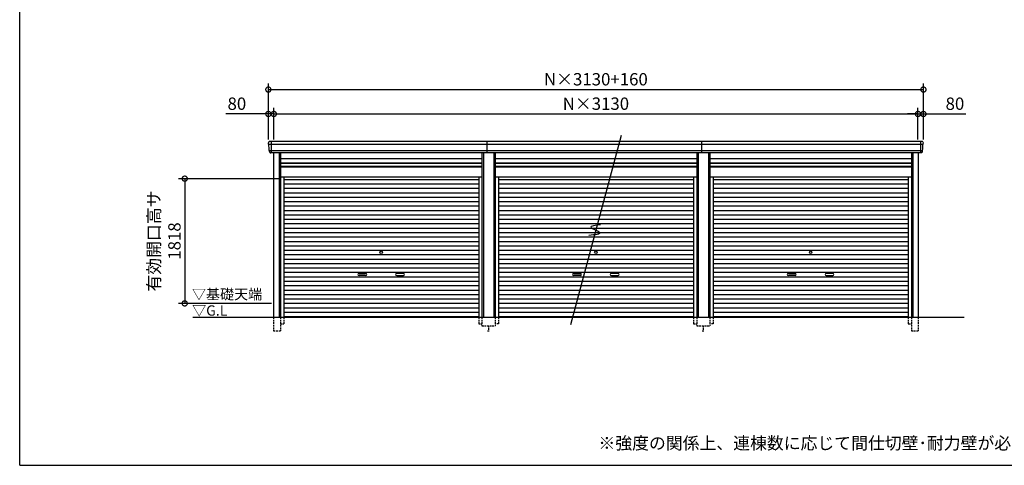
# Model space of a CAD drawing. Extents: x 0 to 24131, y -328 to 16658.
# Drawn here: x 0 to 14354, y 0 to 6495 of the extents above; entities that cross this region are included whole.
import ezdxf

# ---------------------------------------------------------------- set-up
doc = ezdxf.new("R2010")
doc.units = 0
doc.header["$LTSCALE"] = 20
doc.header["$PDMODE"] = 3
doc.header["$PDSIZE"] = 2
doc.linetypes.add('HIDDEN', pattern=[0.375, 0.25, -0.125])
doc.layers.get('0').update_dxf_attribs({"linetype": 'CONTINUOUS'})
doc.layers.get('DEFPOINTS').update_dxf_attribs({"linetype": 'CONTINUOUS'})
for name, color, linetype in [('仕様書枠', 230, 'CONTINUOUS'), ('寸法', 4, 'CONTINUOUS'), ('破線', 2, 'HIDDEN'), ('細線', 5, 'CONTINUOUS'), ('部品1', 7, 'CONTINUOUS'), ('Ｇ．Ｌ', 30, 'CONTINUOUS')]:
    doc.layers.add(name, color=color, linetype=linetype)
doc.styles.add('STYLE1', font='isocp.shx', dxfattribs={"bigfont": 'bigfont.shx'})
doc.styles.add('STYLE2', font='txt')
doc.dimstyles.new('INABA_S60G', dxfattribs={"dimscale": 60, "dimtxt": 3, "dimasz": 2.5, "dimexe": 1.5, "dimexo": 0.5, "dimgap": 1, "dimtad": 3, "dimdec": 1, "dimdsep": 46, "dimtxsty": 'STYLE1', "dimblk1": 'DOTSMALL', "dimblk2": 'DOTSMALL', "dimsah": 1, "dimcen": 0, "dimclrt": 7, "dimadec": 0, "dimazin": 0, "dimtfac": 1, "dimtdec": 4, "dimtix": 1, "dimtmove": 0, "dimatfit": 3, "dimldrblk": 'DOTSMALL', "dimfxl": 1, "dimtolj": 1, "dimtzin": 0, "dimarcsym": 0})

# ---------------------------------------------------------------- blocks, each defined once
blk = doc.blocks.new('_DOTSMALL')
at = {"color": 0, "linetype": 'ByBlock', "ltscale": 50, "const_width": 0.5}
blk.add_lwpolyline([(-0.0625, 0, 1), (0.0625, 0, 1)], format="xyb", close=True, dxfattribs=at)
blk = doc.blocks.new('*D11')
at = {"layer": 'DEFPOINTS', "color": 0, "ltscale": 50}
for p in [(3705, 5121), (3625, 4720), (3705, 4720)]:
    blk.add_point(p, dxfattribs=at)
at = {"layer": '寸法', "color": 0, "lineweight": -2, "ltscale": 50}
for p, q in [((3625, 4750), (3625, 5211)), ((3705, 4750), (3705, 5211)), ((3625, 5121), (3007, 5121)), ((3705, 5121), (3625, 5121)), ((3705, 5121), (3855, 5121))]:
    blk.add_line(p, q, dxfattribs=at)
at = {"layer": '寸法', "color": 0, "lineweight": -2, "ltscale": 50, "xscale": 150, "yscale": 150, "zscale": 150}
blk.add_blockref('_DOTSMALL', (3625, 5121), dxfattribs=at)
at = {"layer": '寸法', "color": 0, "lineweight": -2, "ltscale": 50, "xscale": 150, "yscale": 150, "zscale": 150, "rotation": 180}
blk.add_blockref('_DOTSMALL', (3705, 5121), dxfattribs=at)
at = {"layer": '寸法', "color": 7, "ltscale": 50, "insert": (3166, 5271), "char_height": 180, "attachment_point": 5, "style": 'STYLE1'}
blk.add_mtext('\\A1;80', dxfattribs=at)
blk = doc.blocks.new('*D12')
at = {"layer": 'DEFPOINTS', "color": 0, "ltscale": 50}
for p in [(13095, 5121), (3705, 4720), (13095, 4720)]:
    blk.add_point(p, dxfattribs=at)
at = {"layer": '寸法', "color": 0, "lineweight": -2, "ltscale": 50}
for p, q in [((3705, 4750), (3705, 5211)), ((13095, 4750), (13095, 5211)), ((3705, 5121), (13095, 5121))]:
    blk.add_line(p, q, dxfattribs=at)
at = {"layer": '寸法', "color": 0, "lineweight": -2, "ltscale": 50, "xscale": 150, "yscale": 150, "zscale": 150, "rotation": 180}
blk.add_blockref('_DOTSMALL', (3705, 5121), dxfattribs=at)
at = {"layer": '寸法', "color": 0, "lineweight": -2, "ltscale": 50, "xscale": 150, "yscale": 150, "zscale": 150}
blk.add_blockref('_DOTSMALL', (13095, 5121), dxfattribs=at)
at = {"layer": '寸法', "color": 7, "ltscale": 50, "insert": (8400, 5271), "char_height": 180, "attachment_point": 5, "style": 'STYLE1'}
blk.add_mtext('\\A1;N×3130', dxfattribs=at)
blk = doc.blocks.new('*D13')
at = {"layer": 'DEFPOINTS', "color": 0, "ltscale": 50}
for p in [(13175, 5121), (13095, 4720), (13175, 4720)]:
    blk.add_point(p, dxfattribs=at)
at = {"layer": '寸法', "color": 0, "lineweight": -2, "ltscale": 50}
for p, q in [((13095, 4750), (13095, 5211)), ((13175, 4750), (13175, 5211)), ((13095, 5121), (12945, 5121)), ((13095, 5121), (13175, 5121)), ((13175, 5121), (13793, 5121))]:
    blk.add_line(p, q, dxfattribs=at)
at = {"layer": '寸法', "color": 0, "lineweight": -2, "ltscale": 50, "xscale": 150, "yscale": 150, "zscale": 150}
blk.add_blockref('_DOTSMALL', (13095, 5121), dxfattribs=at)
at = {"layer": '寸法', "color": 0, "lineweight": -2, "ltscale": 50, "xscale": 150, "yscale": 150, "zscale": 150, "rotation": 180}
blk.add_blockref('_DOTSMALL', (13175, 5121), dxfattribs=at)
at = {"layer": '寸法', "color": 7, "ltscale": 50, "insert": (13634, 5271), "char_height": 180, "attachment_point": 5, "style": 'STYLE1'}
blk.add_mtext('\\A1;80', dxfattribs=at)
blk = doc.blocks.new('*D14')
at = {"layer": 'DEFPOINTS', "color": 0, "ltscale": 50}
for p in [(13175, 5477), (3625, 4720), (13175, 4720)]:
    blk.add_point(p, dxfattribs=at)
at = {"layer": '寸法', "color": 0, "lineweight": -2, "ltscale": 50}
for p, q in [((3625, 4750), (3625, 5567)), ((3625, 5477), (13175, 5477)), ((13175, 4750), (13175, 5567))]:
    blk.add_line(p, q, dxfattribs=at)
at = {"layer": '寸法', "color": 0, "lineweight": -2, "ltscale": 50, "xscale": 150, "yscale": 150, "zscale": 150, "rotation": 180}
blk.add_blockref('_DOTSMALL', (3625, 5477), dxfattribs=at)
at = {"layer": '寸法', "color": 0, "lineweight": -2, "ltscale": 50, "xscale": 150, "yscale": 150, "zscale": 150}
blk.add_blockref('_DOTSMALL', (13175, 5477), dxfattribs=at)
at = {"layer": '寸法', "color": 7, "ltscale": 50, "insert": (8400, 5627), "char_height": 180, "attachment_point": 5, "style": 'STYLE1'}
blk.add_mtext('\\A1;N×3130+160', dxfattribs=at)
blk = doc.blocks.new('*D15')
at = {"layer": 'DEFPOINTS', "color": 0, "ltscale": 50}
for p in [(3801, 4178), (2406, 2360), (3701, 2360)]:
    blk.add_point(p, dxfattribs=at)
at = {"layer": '寸法', "color": 0, "lineweight": -2, "ltscale": 50}
for p, q in [((3771, 4178), (2316, 4178)), ((2406, 4178), (2406, 2360)), ((3671, 2360), (2316, 2360))]:
    blk.add_line(p, q, dxfattribs=at)
at = {"layer": '寸法', "color": 0, "lineweight": -2, "ltscale": 50, "xscale": 150, "yscale": 150, "zscale": 150}
for p, rotation in [((2406, 4178), 90), ((2406, 2360), 270)]:
    blk.add_blockref('_DOTSMALL', p, dxfattribs=dict(at, rotation=rotation))
at = {"layer": '寸法', "color": 7, "ltscale": 50, "insert": (2106, 3269), "char_height": 180, "attachment_point": 5, "rotation": 90, "style": 'STYLE1'}
blk.add_mtext('\\A1;有効開口高サ \\P1818', dxfattribs=at)

msp = doc.modelspace()

# ---------------------------------------------------------------- linework, layer by layer
at = {"layer": '仕様書枠', "ltscale": 50}
for q in [(0, 16658.4), (24130.8, 0)]:
    msp.add_line((0, 0), q, dxfattribs=at)
at = {"layer": '破線', "ltscale": 5}
for p, q in [((3700.91, 2160), (3700.91, 1960)), ((3800.91, 2160), (3800.91, 1960)), ((3848.91, 2160), (3848.91, 2060)), ((6691.11, 2160), (6691.11, 2060)), ((6739.11, 2160), (6739.11, 2035)), ((6930.91, 2160), (6930.91, 2035)), ((6978.91, 2160), (6978.91, 2060)), ((9821.11, 2160), (9821.11, 2060)), ((9869.11, 2160), (9869.11, 2035)), ((10060.91, 2160), (10060.91, 2035)), ((10108.91, 2160), (10108.91, 2060)), ((12951.11, 2160), (12951.11, 2060)), ((12999.11, 2160), (12999.11, 1960)), ((13099.11, 2160), (13099.11, 1960)), ((3800.91, 2060), (3848.91, 2060)), ((6691.11, 2060), (6739.11, 2060)), ((6739.11, 2035), (6930.91, 2035)), ((6835.01, 2035), (6835.01, 1960)), ((6978.91, 2060), (6930.91, 2060)), ((9821.11, 2060), (9869.11, 2060)), ((9869.11, 2035), (10060.91, 2035)), ((9965.01, 2035), (9965.01, 1960)), ((10108.91, 2060), (10060.91, 2060)), ((12951.11, 2060), (12999.11, 2060)), ((3700.91, 1960), (3800.91, 1960)), ((6820.01, 1960), (6850.01, 1960)), ((9950.01, 1960), (9980.01, 1960)), ((12999.11, 1960), (13099.11, 1960))]:
    msp.add_line(p, q, dxfattribs=at)
at = {"layer": '細線', "ltscale": 50}
for p, q in [((13171.06, 4677.93), (3628.96, 4677.93)), ((3701.01, 4677.93), (3632.85, 4677.93)), ((3667.01, 4720), (3667.01, 4553)), ((6815.01, 4553), (6815.01, 4720)), ((9945.01, 4553), (9945.01, 4720)), ((13133.01, 4720), (13133.01, 4553)), ((13159.56, 4583.51), (3640.46, 4583.51)), ((3780.91, 4553), (3780.91, 2160)), ((6759.11, 4553), (6759.11, 2160)), ((6910.91, 4553), (6910.91, 2160)), ((9889.11, 4553), (9889.11, 2160)), ((10040.91, 4553), (10040.91, 2160)), ((13019.11, 4553), (13019.11, 2160)), ((3800.91, 4403), (6739.11, 4403)), ((3800.91, 4358), (6739.11, 4358)), ((6930.91, 4403), (9869.11, 4403)), ((6930.91, 4358), (9869.11, 4358)), ((10060.91, 4403), (12999.11, 4403)), ((10060.91, 4358), (12999.11, 4358)), ((3848.91, 4167.45), (6691.11, 4167.45)), ((6978.91, 4167.45), (9821.11, 4167.45)), ((10108.91, 4167.45), (12951.11, 4167.45)), ((3848.91, 4102.95), (6691.11, 4102.95)), ((3848.91, 4038.45), (6691.11, 4038.45)), ((6978.91, 4102.95), (9821.11, 4102.95)), ((6978.91, 4038.45), (9821.11, 4038.45)), ((10108.91, 4102.95), (12951.11, 4102.95)), ((10108.91, 4038.45), (12951.11, 4038.45)), ((3848.91, 3973.95), (6691.11, 3973.95)), ((3848.91, 3909.45), (6691.11, 3909.45)), ((6978.91, 3973.95), (9821.11, 3973.95)), ((6978.91, 3909.45), (9821.11, 3909.45)), ((10108.91, 3973.95), (12951.11, 3973.95)), ((10108.91, 3909.45), (12951.11, 3909.45)), ((3848.91, 3844.95), (6691.11, 3844.95)), ((3848.91, 3780.45), (6691.11, 3780.45)), ((6978.91, 3844.95), (9821.11, 3844.95)), ((6978.91, 3780.45), (9821.11, 3780.45)), ((10108.91, 3844.95), (12951.11, 3844.95)), ((10108.91, 3780.45), (12951.11, 3780.45)), ((3848.91, 3715.95), (6691.11, 3715.95)), ((3848.91, 3651.45), (6691.11, 3651.45)), ((6978.91, 3715.95), (9821.11, 3715.95)), ((6978.91, 3651.45), (9821.11, 3651.45)), ((10108.91, 3715.95), (12951.11, 3715.95)), ((10108.91, 3651.45), (12951.11, 3651.45)), ((3848.91, 3586.95), (6691.11, 3586.95)), ((3848.91, 3522.45), (6691.11, 3522.45)), ((3848.91, 3457.95), (6691.11, 3457.95)), ((6978.91, 3586.95), (9821.11, 3586.95)), ((6978.91, 3522.45), (9821.11, 3522.45)), ((6978.91, 3457.95), (9821.11, 3457.95)), ((10108.91, 3586.95), (12951.11, 3586.95)), ((10108.91, 3522.45), (12951.11, 3522.45)), ((10108.91, 3457.95), (12951.11, 3457.95)), ((3848.91, 3393.45), (6691.11, 3393.45)), ((3848.91, 3328.95), (6691.11, 3328.95)), ((6978.91, 3393.45), (9821.11, 3393.45)), ((6978.91, 3328.95), (9821.11, 3328.95)), ((10108.91, 3393.45), (12951.11, 3393.45)), ((10108.91, 3328.95), (12951.11, 3328.95)), ((3848.91, 3264.45), (6691.11, 3264.45)), ((3848.91, 3199.95), (6691.11, 3199.95)), ((6978.91, 3264.45), (9821.11, 3264.45)), ((6978.91, 3199.95), (9821.11, 3199.95)), ((10108.91, 3264.45), (12951.11, 3264.45)), ((10108.91, 3199.95), (12951.11, 3199.95)), ((3848.91, 3135.45), (6691.11, 3135.45)), ((3848.91, 3070.95), (6691.11, 3070.95)), ((6978.91, 3135.45), (9821.11, 3135.45)), ((6978.91, 3070.95), (9821.11, 3070.95)), ((10108.91, 3135.45), (12951.11, 3135.45)), ((10108.91, 3070.95), (12951.11, 3070.95)), ((3848.91, 3006.45), (6691.11, 3006.45)), ((3848.91, 2941.95), (6691.11, 2941.95)), ((3848.91, 2877.45), (6691.11, 2877.45)), ((6978.91, 3006.45), (9821.11, 3006.45)), ((6978.91, 2941.95), (9821.11, 2941.95)), ((6978.91, 2877.45), (9821.11, 2877.45)), ((10108.91, 3006.45), (12951.11, 3006.45)), ((10108.91, 2941.95), (12951.11, 2941.95)), ((10108.91, 2877.45), (12951.11, 2877.45)), ((3848.91, 2812.95), (6691.11, 2812.95)), ((3848.91, 2748.45), (6691.11, 2748.45)), ((4946.51, 2797.2), (5043.51, 2797.2)), ((5043.51, 2764.2), (4946.51, 2764.2)), ((5593.51, 2797.2), (5496.51, 2797.2)), ((5496.51, 2764.2), (5593.51, 2764.2)), ((6978.91, 2812.95), (9821.11, 2812.95)), ((6978.91, 2748.45), (9821.11, 2748.45)), ((8076.51, 2797.2), (8173.51, 2797.2)), ((8173.51, 2764.2), (8076.51, 2764.2)), ((8723.51, 2797.2), (8626.51, 2797.2)), ((8626.51, 2764.2), (8723.51, 2764.2)), ((10108.91, 2812.95), (12951.11, 2812.95)), ((10108.91, 2748.45), (12951.11, 2748.45)), ((11206.51, 2797.2), (11303.51, 2797.2)), ((11303.51, 2764.2), (11206.51, 2764.2)), ((11853.51, 2797.2), (11756.51, 2797.2)), ((11756.51, 2764.2), (11853.51, 2764.2)), ((3848.91, 2683.95), (6691.11, 2683.95)), ((3848.91, 2619.45), (6691.11, 2619.45)), ((6978.91, 2683.95), (9821.11, 2683.95)), ((6978.91, 2619.45), (9821.11, 2619.45)), ((10108.91, 2683.95), (12951.11, 2683.95)), ((10108.91, 2619.45), (12951.11, 2619.45)), ((3848.91, 2554.95), (6691.11, 2554.95)), ((3848.91, 2490.45), (6691.11, 2490.45)), ((6978.91, 2554.95), (9821.11, 2554.95)), ((6978.91, 2490.45), (9821.11, 2490.45)), ((10108.91, 2554.95), (12951.11, 2554.95)), ((10108.91, 2490.45), (12951.11, 2490.45)), ((3848.91, 2425.95), (6691.11, 2425.95)), ((3848.91, 2361.45), (6691.11, 2361.45)), ((3848.91, 2296.95), (6691.11, 2296.95)), ((6978.91, 2425.95), (9821.11, 2425.95)), ((6978.91, 2361.45), (9821.11, 2361.45)), ((6978.91, 2296.95), (9821.11, 2296.95)), ((10108.91, 2425.95), (12951.11, 2425.95)), ((10108.91, 2361.45), (12951.11, 2361.45)), ((10108.91, 2296.95), (12951.11, 2296.95)), ((3848.91, 2232.45), (6691.11, 2232.45)), ((3848.91, 2168.8), (6691.11, 2168.8)), ((6978.91, 2232.45), (9821.11, 2232.45)), ((6978.91, 2168.8), (9821.11, 2168.8)), ((10108.91, 2232.45), (12951.11, 2232.45)), ((10108.91, 2168.8), (12951.11, 2168.8))]:
    msp.add_line(p, q, dxfattribs=at)
at = {"layer": '細線'}
for p, q in [((3667.01, 4719.8), (3667.01, 4553.2)), ((13133.01, 4719.8), (13133.01, 4553.2))]:
    msp.add_line(p, q, dxfattribs=at)
at = {"layer": '細線', "ltscale": 50}
for centre in [(5270.01, 3103.2), (8400.01, 3103.2), (11530.01, 3103.2)]:
    msp.add_circle(centre, 18, dxfattribs=at)
for centre, start, end in [((4946.51, 2780.7), 90, 270), ((5043.51, 2780.7), 270, 90), ((5496.51, 2780.7), 90, 270), ((5593.51, 2780.7), 270, 90), ((8076.51, 2780.7), 90, 270), ((8173.51, 2780.7), 270, 90), ((8626.51, 2780.7), 90, 270), ((8723.51, 2780.7), 270, 90), ((11206.51, 2780.7), 90, 270), ((11303.51, 2780.7), 270, 90), ((11756.51, 2780.7), 90, 270), ((11853.51, 2780.7), 270, 90)]:
    msp.add_arc(centre, 16.5, start, end, dxfattribs=at)
at = {"layer": '部品1', "ltscale": 50}
for p, q in [((8770.07, 4807.24), (8029.95, 2045.1)), ((13153.94, 4720), (3646.08, 4720)), ((13139.08, 4553), (3660.94, 4553)), ((3700.91, 4553), (3700.91, 2160)), ((3800.91, 4553), (3800.91, 2160)), ((3800.91, 4472.5), (6739.11, 4472.5)), ((6739.11, 4553), (6739.11, 2160)), ((6930.91, 4553), (6930.91, 2160)), ((6930.91, 4472.5), (9869.11, 4472.5)), ((9869.11, 4553), (9869.11, 2160)), ((10060.91, 4553), (10060.91, 2160)), ((10060.91, 4472.5), (12999.11, 4472.5)), ((12999.11, 4553), (12999.11, 2160)), ((13099.11, 4553), (13099.11, 2160)), ((3800.91, 4408.5), (6739.11, 4408.5)), ((3800.91, 4351), (6739.11, 4351)), ((6930.91, 4408.5), (9869.11, 4408.5)), ((6930.91, 4351), (9869.11, 4351)), ((10060.91, 4408.5), (12999.11, 4408.5)), ((10060.91, 4351), (12999.11, 4351)), ((3800.91, 4205), (6739.11, 4205)), ((3848.91, 4205), (3848.91, 2160)), ((6691.11, 4205), (6691.11, 2160)), ((6930.91, 4205), (9869.11, 4205)), ((6978.91, 4205), (6978.91, 2160)), ((9821.11, 4205), (9821.11, 2160)), ((10060.91, 4205), (12999.11, 4205)), ((10108.91, 4205), (10108.91, 2160)), ((12951.11, 4205), (12951.11, 2160))]:
    msp.add_line(p, q, dxfattribs=at)
at = {"layer": '部品1'}
for p, q in [((3630.53, 4677.51), (3628.96, 4677.93)), ((13169.49, 4677.51), (13171.06, 4677.93)), ((3640.46, 4583.51), (3638.89, 4583.93)), ((13159.56, 4583.51), (13161.13, 4583.93))]:
    msp.add_line(p, q, dxfattribs=at)
for centre, radius, start, end in [((3645.44, 4700.63), 19.38, 88.110605, 183.794844), ((3629.61, 4680.34), 2.5, 183.000259, 254.9999), ((3629.61, 4680.34), 2.5, 183, 255), ((3629.88, 4675.09), 2.5, 3.019237, 74.999872), ((13154.58, 4700.63), 19.38, 356.205156, 91.889395), ((13170.14, 4675.09), 2.5, 105.000128, 176.980763), ((13170.42, 4680.34), 2.5, 285.0001, 356.999741), ((13170.42, 4680.34), 2.5, 285, 357), ((3639.54, 4586.34), 2.5, 183.000075, 255.000175), ((3639.54, 4586.34), 2.5, 183, 255), ((3639.82, 4581.09), 2.5, 3.013515, 74.999263), ((13160.21, 4581.09), 2.5, 105.000737, 176.986485), ((13160.48, 4586.34), 2.5, 284.999825, 356.999925), ((13160.48, 4586.34), 2.5, 285, 357)]:
    msp.add_arc(centre, radius, start, end, dxfattribs=at)
for points in [[(3627.11, 4680.21), (3626.78, 4686.59), (3626.44, 4692.97), (3626.11, 4699.35)], [(3637.04, 4586.21), (3635.49, 4615.87), (3633.93, 4645.57), (3632.38, 4675.22)], [(13162.98, 4586.21), (13164.53, 4615.87), (13166.09, 4645.57), (13167.64, 4675.22)], [(13172.91, 4680.21), (13173.25, 4686.59), (13173.58, 4692.97), (13173.92, 4699.35)], [(3638.89, 4583.93), (3638.89, 4583.93), (3638.89, 4583.93), (3638.89, 4583.93)], [(3642.83, 4571.87), (3642.66, 4575.16), (3642.48, 4577.94), (3642.31, 4581.22)], [(3642.31, 4581.22), (3642.31, 4581.22), (3642.31, 4581.22), (3642.31, 4581.22)], [(13157.19, 4571.87), (13157.37, 4575.16), (13157.54, 4577.94), (13157.71, 4581.22)], [(13157.71, 4581.22), (13157.71, 4581.22), (13157.71, 4581.22), (13157.71, 4581.22)], [(13161.13, 4583.93), (13161.13, 4583.93), (13161.13, 4583.93), (13161.13, 4583.93)]]:
    msp.add_open_spline(points, degree=3, dxfattribs=at)
for points in [[(3642.83, 4571.87), (3642.86, 4571.29), (3642.91, 4570.7), (3643.09, 4569.5), (3643.2, 4568.89), (3643.49, 4567.67), (3643.66, 4567.07), (3643.97, 4566.17), (3644.08, 4565.87), (3644.25, 4565.44), (3644.31, 4565.29), (3644.43, 4565), (3644.49, 4564.86), (3644.7, 4564.41), (3644.84, 4564.11), (3645.15, 4563.51), (3645.31, 4563.22), (3645.8, 4562.35), (3646.16, 4561.8), (3646.93, 4560.73), (3647.34, 4560.21), (3647.98, 4559.48), (3648.21, 4559.23), (3648.66, 4558.76), (3648.9, 4558.53), (3649.26, 4558.19), (3649.39, 4558.08), (3649.63, 4557.86), (3649.76, 4557.75), (3650.14, 4557.43), (3650.39, 4557.22), (3650.91, 4556.83), (3651.18, 4556.63), (3651.71, 4556.26), (3651.98, 4556.09), (3652.81, 4555.57), (3653.38, 4555.26), (3654.25, 4554.83), (3654.54, 4554.7), (3655.14, 4554.44), (3655.44, 4554.31), (3656.03, 4554.09), (3656.32, 4553.99), (3656.9, 4553.8), (3657.2, 4553.71), (3657.79, 4553.55), (3658.09, 4553.47), (3658.69, 4553.34), (3658.99, 4553.28), (3659.84, 4553.13), (3660.39, 4553.05), (3660.94, 4553)], [(13157.19, 4571.87), (13157.16, 4571.29), (13157.11, 4570.7), (13156.94, 4569.5), (13156.82, 4568.89), (13156.53, 4567.67), (13156.36, 4567.07), (13156.05, 4566.17), (13155.94, 4565.87), (13155.77, 4565.44), (13155.71, 4565.29), (13155.59, 4565), (13155.53, 4564.86), (13155.33, 4564.41), (13155.18, 4564.11), (13154.88, 4563.51), (13154.72, 4563.22), (13154.22, 4562.35), (13153.86, 4561.8), (13153.09, 4560.73), (13152.69, 4560.21), (13152.04, 4559.48), (13151.82, 4559.23), (13151.36, 4558.76), (13151.12, 4558.53), (13150.76, 4558.19), (13150.64, 4558.08), (13150.39, 4557.86), (13150.26, 4557.75), (13149.88, 4557.43), (13149.63, 4557.22), (13149.11, 4556.83), (13148.84, 4556.63), (13148.31, 4556.26), (13148.04, 4556.09), (13147.21, 4555.57), (13146.65, 4555.26), (13145.78, 4554.83), (13145.48, 4554.7), (13144.89, 4554.44), (13144.58, 4554.31), (13143.99, 4554.09), (13143.7, 4553.99), (13143.12, 4553.8), (13142.82, 4553.71), (13142.23, 4553.55), (13141.93, 4553.47), (13141.34, 4553.34), (13141.04, 4553.28), (13140.18, 4553.13), (13139.63, 4553.05), (13139.08, 4553)]]:
    msp.add_open_spline(points, degree=3, knots=[0, 0, 0, 0, 0.058996815, 0.058996815, 0.117993631, 0.117993631, 0.176990446, 0.176990446, 0.206488854, 0.206488854, 0.221238057, 0.221238057, 0.235987261, 0.235987261, 0.268248941, 0.268248941, 0.300510621, 0.300510621, 0.365033982, 0.365033982, 0.429557342, 0.429557342, 0.461819022, 0.461819022, 0.494080702, 0.494080702, 0.510405104, 0.510405104, 0.526729507, 0.526729507, 0.559378311, 0.559378311, 0.592027115, 0.592027115, 0.624675919, 0.624675919, 0.689973528, 0.689973528, 0.722622332, 0.722622332, 0.755271136, 0.755271136, 0.785862244, 0.785862244, 0.816453352, 0.816453352, 0.84704446, 0.84704446, 0.877635568, 0.877635568, 0.934353867, 0.934353867, 0.934353867, 0.934353867], dxfattribs=at)
at = {"layer": '部品1', "ltscale": 50}
msp.add_open_spline([(8467.58, 3507.41), (8390.7, 3498.51), (8233.79, 3480.34), (8556.6, 3377.81), (8386.76, 3359.18), (8298.97, 3349.55)], degree=3, knots=[0, 0, 0, 0, 147.8767566, 301.80910932, 466.50492231, 466.50492231, 466.50492231, 466.50492231], dxfattribs=at)
at = {"layer": 'Ｇ．Ｌ', "color": 30, "ltscale": 50}
msp.add_line((2525.78, 2160), (13767.01, 2160), dxfattribs=at)

# ---------------------------------------------------------------- texts
at = {"layer": '部品1', "color": 7, "ltscale": 50, "style": 'STYLE2'}
for s, p in [('▽基礎天端', (2511.4, 2418.35)), ('▽G.L', (2514.1, 2181.2))]:
    msp.add_text(s, height=150, dxfattribs=at).set_placement(p)
at = {"layer": '部品1', "ltscale": 50, "insert": (8437.08, 413.18), "char_height": 180, "width": 9395.4204, "attachment_point": 1, "style": 'STYLE2'}
msp.add_mtext('※強度の関係上、連棟数に応じて間仕切壁･耐力壁が必要となる場合があります。', dxfattribs=at)

# ---------------------------------------------------------------- dimensions: what is measured, and where the dimension line sits
at = {"layer": '寸法', "ltscale": 50}
for base, p1, p2, text, picture, middle in [((13175.01, 5477.44), (3625.01, 4720), (13175.01, 4720), 'N×3130+160', '*D14', (8400.01, 5627.44)), ((13095.01, 5121.01), (3705.01, 4720), (13095.01, 4720), 'N×3130', '*D12', (8400.01, 5271.01))]:
    dim = msp.add_linear_dim(base=base, p1=p1, p2=p2, text=text, dimstyle='INABA_S60G', dxfattribs=at)
    dim.commit()
    dim.dimension.update_dxf_attribs({"geometry": picture, "text_midpoint": middle})
for base, p1, p2, picture, middle in [((3705.01, 5121.01), (3625.01, 4720), (3705.01, 4720), '*D11', (3165.94, 5121.01)), ((13175.01, 5121.01), (13095.01, 4720), (13175.01, 4720), '*D13', (13634.08, 5121.01))]:
    dim = msp.add_linear_dim(base=base, p1=p1, p2=p2, dimstyle='INABA_S60G', dxfattribs=at)
    dim.commit()
    dim.dimension.update_dxf_attribs({"geometry": picture, "text_midpoint": middle, "dimtype": 160})
dim = msp.add_linear_dim(base=(2406.48, 2360), p1=(3800.91, 4178), p2=(3701.01, 2360), angle=90, text='有効開口高サ \\P<>', dimstyle='INABA_S60G', dxfattribs=at)
dim.commit()
dim.dimension.update_dxf_attribs({"geometry": '*D15', "text_midpoint": (2106.48, 3269)})

doc.saveas('drawing.dxf')
